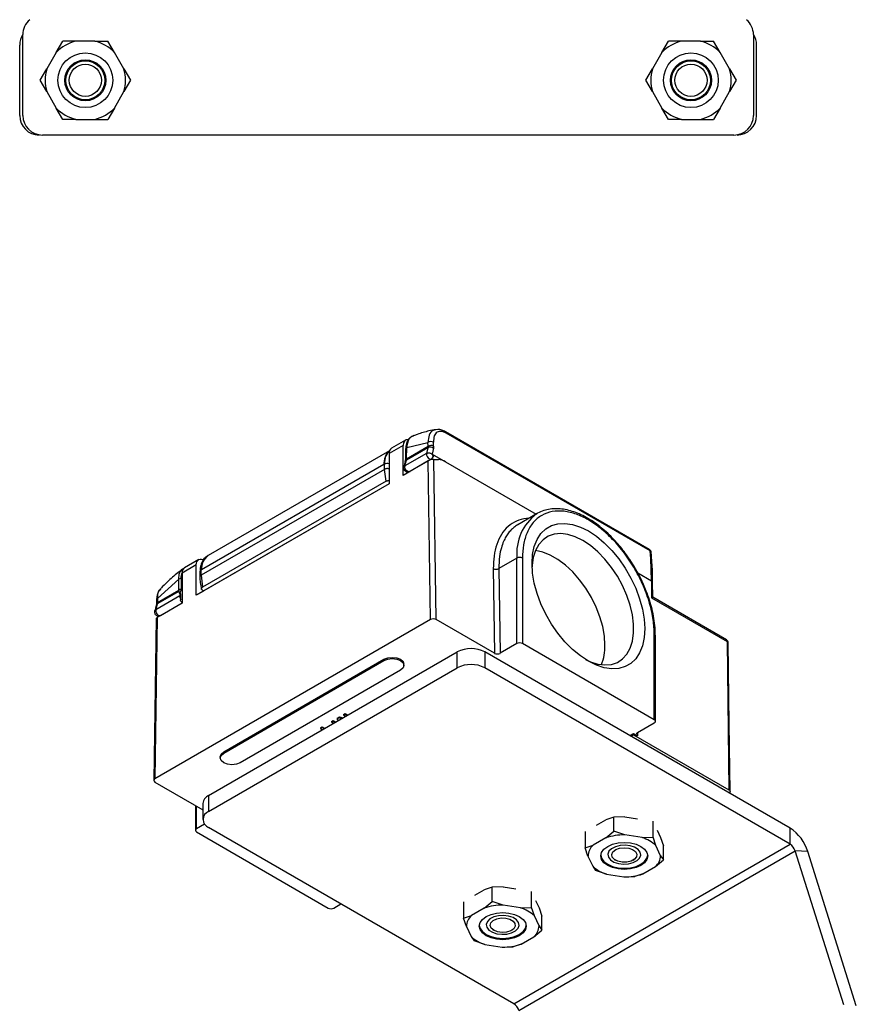
# Model space of a CAD drawing. Extents: x 0.9 to 31.3, y 2.3 to 20.7.
# Drawn here: x 9.4 to 11.5, y 12.8 to 15.2 of the extents above; entities that cross this region are included whole.
import ezdxf

# ---------------------------------------------------------------- set-up
doc = ezdxf.new("R2010")
doc.units = 0
doc.header["$MEASUREMENT"] = 0
doc.layers.get('0').update_dxf_attribs({"linetype": 'CONTINUOUS'})

msp = doc.modelspace()

# ---------------------------------------------------------------- linework, layer by layer
at = {"color": 7, "linetype": 'Continuous'}
for p, q in [((9.4427, 14.9969), (9.4427, 15.2004)), ((11.2833, 15.2004), (11.2833, 14.9969)), ((9.4348, 14.9969), (9.4348, 15.1741)), ((9.5268, 15.1553), (9.5434, 15.1839)), ((9.5764, 15.1839), (9.5434, 15.1839)), ((9.6239, 15.1839), (9.5764, 15.1839)), ((9.6239, 15.1839), (9.657, 15.1839)), ((9.6735, 15.1553), (9.657, 15.1839)), ((11.0524, 15.1553), (11.0689, 15.1839)), ((11.102, 15.1839), (11.0689, 15.1839)), ((11.1495, 15.1839), (11.102, 15.1839)), ((11.1495, 15.1839), (11.1826, 15.1839)), ((11.1991, 15.1553), (11.1826, 15.1839)), ((11.2911, 14.9969), (11.2911, 15.1741)), ((9.5268, 15.1553), (9.5031, 15.1141)), ((9.6973, 15.1141), (9.6735, 15.1553)), ((11.0524, 15.1553), (11.0287, 15.1141)), ((11.2229, 15.1141), (11.1991, 15.1553)), ((9.4865, 15.0855), (9.5031, 15.1141)), ((9.6973, 15.1141), (9.7138, 15.0855)), ((11.0121, 15.0855), (11.0287, 15.1141)), ((11.2229, 15.1141), (11.2394, 15.0855)), ((9.5031, 15.0569), (9.4865, 15.0855)), ((9.7138, 15.0855), (9.6973, 15.0569)), ((11.0287, 15.0569), (11.0121, 15.0855)), ((11.2394, 15.0855), (11.2229, 15.0569)), ((9.5031, 15.0569), (9.5268, 15.0157)), ((9.6735, 15.0157), (9.6973, 15.0569)), ((11.0287, 15.0569), (11.0524, 15.0157)), ((11.1991, 15.0157), (11.2229, 15.0569)), ((9.5434, 14.9871), (9.5268, 15.0157)), ((9.6735, 15.0157), (9.657, 14.9871)), ((11.0689, 14.9871), (11.0524, 15.0157)), ((11.1991, 15.0157), (11.1826, 14.9871)), ((9.5764, 14.9871), (9.5434, 14.9871)), ((9.5764, 14.9871), (9.6239, 14.9871)), ((9.6239, 14.9871), (9.657, 14.9871)), ((11.102, 14.9871), (11.0689, 14.9871)), ((11.102, 14.9871), (11.1495, 14.9871)), ((11.1495, 14.9871), (11.1826, 14.9871)), ((11.234, 14.9477), (9.4919, 14.9477)), ((10.4879, 14.2061), (10.4831, 14.2051)), ((11.0209, 13.9041), (10.5072, 14.2006)), ((11.0229, 13.9004), (10.5092, 14.1969)), ((10.4008, 14.1659), (10.3656, 14.1456)), ((10.4068, 14.1794), (10.3717, 14.1591)), ((10.4011, 14.0908), (10.4008, 14.1659)), ((10.4632, 14.1605), (10.4088, 14.1291)), ((10.4093, 14.1328), (10.4634, 14.1641)), ((10.4093, 14.1328), (10.4097, 14.1608)), ((10.4097, 14.1608), (10.4631, 14.1739)), ((10.4632, 14.1605), (10.4597, 14.1462)), ((10.4634, 14.1641), (10.4631, 14.1739)), ((10.4634, 14.1641), (10.4632, 14.1605)), ((10.4769, 14.1589), (10.4735, 14.1444)), ((10.4774, 14.1643), (10.4769, 14.1589)), ((10.3667, 14.1528), (9.9093, 13.8887)), ((10.3656, 14.1456), (10.3656, 14.0692)), ((10.4597, 14.1462), (10.405, 14.1146)), ((10.4088, 14.1291), (10.4093, 14.1328)), ((10.4166, 14.1002), (10.4714, 14.1318)), ((10.4595, 14.1444), (10.4597, 14.1462)), ((10.4714, 14.1318), (10.4725, 14.1328)), ((10.4734, 14.1334), (10.4725, 14.1328)), ((10.4745, 14.1348), (10.4734, 14.1334)), ((10.4735, 14.1444), (10.5078, 14.1246)), ((10.4746, 14.1347), (10.4766, 14.1376)), ((10.4839, 13.7277), (10.4778, 14.1308)), ((10.4778, 14.1308), (10.4902, 14.1303)), ((10.3538, 14.1059), (9.8916, 13.8391)), ((10.3524, 14.1178), (9.893, 13.8527)), ((10.3524, 14.1178), (10.3536, 14.1186)), ((10.3538, 14.1059), (10.3536, 14.1186)), ((10.3584, 14.0763), (10.3538, 14.1059)), ((10.4639, 14.1271), (10.4011, 14.0908)), ((10.4036, 14.1165), (10.4022, 14.1112)), ((10.405, 14.1146), (10.4088, 14.1291)), ((10.47, 13.7277), (10.4639, 14.1271)), ((10.5078, 14.1246), (10.7355, 13.9931)), ((10.4179, 14.1009), (10.4182, 14.1007)), ((10.3656, 14.0692), (9.8798, 13.7888)), ((10.3584, 14.0763), (9.8954, 13.809)), ((10.3656, 14.0692), (9.8991, 13.7999)), ((10.7381, 13.9946), (10.6893, 13.9664)), ((10.6875, 13.8826), (10.6418, 13.8562)), ((10.6875, 13.6672), (10.6875, 13.8826)), ((10.7014, 13.8826), (10.7014, 13.6672)), ((9.8798, 13.8651), (9.8443, 13.8446)), ((9.8859, 13.8787), (9.8504, 13.8582)), ((9.8798, 13.7888), (9.8798, 13.8651)), ((9.8491, 13.8574), (9.8434, 13.8536)), ((9.8443, 13.8446), (9.8443, 13.7694)), ((9.8889, 13.8481), (9.8887, 13.8352)), ((9.8916, 13.8391), (9.8917, 13.8519)), ((9.8916, 13.8391), (9.8954, 13.809)), ((9.8917, 13.8519), (9.893, 13.8527)), ((10.6279, 13.8561), (10.6311, 13.6427)), ((10.6418, 13.8562), (10.6451, 13.6427)), ((10.9918, 13.8451), (11.0261, 13.8253)), ((9.7822, 13.7808), (9.8357, 13.8294)), ((9.8361, 13.8019), (9.8357, 13.8294)), ((11.0261, 13.8253), (11.0267, 13.7825)), ((11.0295, 13.784), (11.0289, 13.8215)), ((9.8385, 13.7875), (9.7777, 13.7524)), ((9.8358, 13.7983), (9.7814, 13.7669)), ((9.7819, 13.7707), (9.8361, 13.8019)), ((9.7893, 13.8036), (9.7916, 13.8063)), ((9.8361, 13.8019), (9.8358, 13.7983)), ((9.8395, 13.7912), (9.8358, 13.7983)), ((9.8382, 13.7857), (9.8385, 13.7875)), ((9.8385, 13.7875), (9.8395, 13.7912)), ((9.8395, 13.7912), (9.8411, 13.7919)), ((9.8409, 13.7776), (9.8411, 13.7919)), ((9.8937, 13.7968), (9.8798, 13.7888)), ((9.893, 13.8034), (9.8991, 13.7999)), ((9.8991, 13.7999), (9.8937, 13.7968)), ((11.2149, 13.677), (11.0295, 13.784)), ((9.7786, 13.7636), (9.7749, 13.749)), ((9.7814, 13.7669), (9.7777, 13.7524)), ((9.7791, 13.7669), (9.7786, 13.7636)), ((9.7791, 13.7669), (9.7791, 13.767)), ((9.7794, 13.7772), (9.7793, 13.767)), ((9.7814, 13.7669), (9.7819, 13.7707)), ((9.8443, 13.7694), (9.7814, 13.7331)), ((9.7822, 13.7808), (9.7819, 13.7707)), ((9.7894, 13.7381), (9.8443, 13.7698)), ((9.8387, 13.7763), (9.8409, 13.7776)), ((11.0267, 13.7825), (11.217, 13.6726)), ((9.7777, 13.7524), (9.7775, 13.7506)), ((9.7877, 13.7367), (9.7868, 13.7372)), ((9.7786, 13.7302), (9.7725, 13.3227)), ((9.7814, 13.7331), (9.7753, 13.3266)), ((10.47, 13.7277), (9.7753, 13.3266)), ((10.6311, 13.6427), (10.4839, 13.7277)), ((11.0334, 13.4755), (11.0334, 13.6909)), ((11.0362, 13.4715), (11.0362, 13.6869)), ((10.6875, 13.6672), (10.6451, 13.6427)), ((11.0334, 13.4755), (10.7014, 13.6672)), ((11.217, 13.6726), (11.2215, 13.2988)), ((9.9107, 13.2847), (10.5371, 13.6463)), ((10.5371, 13.6061), (10.5371, 13.6463)), ((10.6067, 13.6463), (10.6067, 13.6061)), ((11.3754, 13.2025), (10.6067, 13.6463)), ((9.9487, 13.3946), (10.3524, 13.6276)), ((9.9487, 13.3914), (10.3524, 13.6244)), ((10.3524, 13.6276), (10.3524, 13.6244)), ((10.4028, 13.6123), (10.4028, 13.6156)), ((9.9107, 13.2445), (10.5371, 13.6061)), ((10.3941, 13.6003), (9.9905, 13.3673)), ((11.3754, 13.1623), (10.6067, 13.6061)), ((10.2506, 13.4885), (10.2549, 13.491)), ((10.2506, 13.4869), (10.2549, 13.4894)), ((10.2506, 13.4885), (10.2506, 13.4869)), ((10.2558, 13.4839), (10.2506, 13.4869)), ((10.2549, 13.491), (10.2615, 13.4872)), ((10.2549, 13.491), (10.2549, 13.4894)), ((10.2549, 13.4894), (10.2601, 13.4864)), ((10.2201, 13.4709), (10.2245, 13.4734)), ((10.2245, 13.4718), (10.2201, 13.4693)), ((10.2201, 13.4709), (10.2201, 13.4693)), ((10.2253, 13.4663), (10.2201, 13.4693)), ((10.2245, 13.4734), (10.2311, 13.4696)), ((10.2245, 13.4718), (10.2245, 13.4734)), ((10.2245, 13.4718), (10.2297, 13.4688)), ((10.2346, 13.4793), (10.2404, 13.4826)), ((10.2346, 13.4777), (10.2404, 13.481)), ((10.2346, 13.4793), (10.2346, 13.4777)), ((10.2379, 13.4736), (10.2346, 13.4777)), ((10.2404, 13.4826), (10.2494, 13.4802)), ((10.2404, 13.4826), (10.2404, 13.481)), ((10.2404, 13.481), (10.2475, 13.4791)), ((10.2432, 13.4767), (10.2412, 13.4772)), ((10.2412, 13.4772), (10.2422, 13.4761)), ((10.243, 13.4767), (10.2431, 13.4766)), ((10.991, 13.443), (11.0334, 13.4675)), ((10.1926, 13.455), (10.1969, 13.4575)), ((10.1969, 13.4559), (10.1926, 13.4534)), ((10.1926, 13.455), (10.1926, 13.4534)), ((10.1926, 13.4534), (10.1978, 13.4504)), ((10.1969, 13.4575), (10.2035, 13.4537)), ((10.1969, 13.4575), (10.1969, 13.4559)), ((10.2021, 13.4529), (10.1969, 13.4559)), ((10.9718, 13.4356), (10.9809, 13.4408)), ((10.9746, 13.434), (10.9809, 13.4376)), ((10.9809, 13.4408), (10.991, 13.435)), ((10.9809, 13.4376), (10.9809, 13.4408)), ((10.9809, 13.4376), (11.2215, 13.2988)), ((10.9908, 13.443), (10.991, 13.435)), ((9.9487, 13.3946), (9.9487, 13.3914)), ((9.94, 13.3825), (9.94, 13.3793)), ((9.7753, 13.3186), (9.8963, 13.2488)), ((9.8963, 13.2646), (9.8963, 13.2244)), ((9.9107, 13.2847), (9.9107, 13.2445)), ((9.8773, 13.2598), (9.8773, 13.1971)), ((9.8801, 13.2011), (9.8801, 13.2581)), ((10.8879, 13.2104), (10.9112, 13.2238)), ((10.9314, 13.2303), (10.9112, 13.2238)), ((10.9589, 13.2312), (10.9314, 13.2303)), ((10.9314, 13.1948), (10.9314, 13.2303)), ((10.9589, 13.2312), (10.9908, 13.2263)), ((11.0302, 13.1795), (11.0302, 13.2202)), ((9.9006, 13.2129), (9.8801, 13.2011)), ((9.8801, 13.1931), (10.2121, 13.0014)), ((10.6795, 12.7606), (9.9107, 13.2043)), ((10.8591, 13.1937), (10.8591, 13.153)), ((10.9112, 13.178), (10.9314, 13.1948)), ((10.9589, 13.1854), (10.9314, 13.1948)), ((11.0407, 13.1974), (11.0493, 13.179)), ((11.3754, 13.1623), (11.3754, 13.2025)), ((10.9112, 13.178), (10.8792, 13.1595)), ((11.0027, 13.1786), (10.9589, 13.1854)), ((11.0027, 13.1786), (11.0302, 13.1795)), ((11.0375, 13.1585), (11.0302, 13.1795)), ((11.0493, 13.179), (11.0567, 13.158)), ((10.6795, 12.7606), (11.3754, 13.1623)), ((10.6922, 12.7437), (11.3882, 13.1455)), ((10.8591, 13.153), (10.8792, 13.1595)), ((10.8664, 13.132), (10.8591, 13.153)), ((11.0493, 13.1332), (11.0375, 13.1585)), ((11.0567, 13.1224), (11.0567, 13.158)), ((11.5105, 12.7575), (11.3882, 13.1455)), ((11.4199, 13.1435), (11.3882, 13.1455)), ((11.5423, 12.7555), (11.4199, 13.1435)), ((10.8664, 13.132), (10.8782, 13.1067)), ((10.9325, 13.1238), (10.9354, 13.1221)), ((10.9803, 13.1221), (10.9832, 13.1238)), ((11.0365, 13.1057), (11.0567, 13.1224)), ((11.0493, 13.1332), (11.0567, 13.1224)), ((10.8782, 13.1067), (10.8855, 13.096)), ((10.913, 13.0866), (10.8855, 13.096)), ((11.0045, 13.0872), (11.0365, 13.1057)), ((10.913, 13.0866), (10.9568, 13.0798)), ((10.9568, 13.0798), (10.9843, 13.0807)), ((11.0045, 13.0872), (10.9843, 13.0807)), ((10.5817, 13.0336), (10.605, 13.047)), ((10.6252, 13.0536), (10.605, 13.047)), ((10.6527, 13.0544), (10.6252, 13.0536)), ((10.6252, 13.018), (10.6252, 13.0536)), ((10.6527, 13.0544), (10.6845, 13.0495)), ((10.724, 13.0027), (10.724, 13.0434)), ((10.5528, 13.0169), (10.5528, 12.9762)), ((10.605, 13.0012), (10.6252, 13.018)), ((10.6527, 13.0086), (10.6252, 13.018)), ((10.7345, 13.0206), (10.7431, 13.0022)), ((10.226, 13.0014), (10.2441, 13.0119)), ((10.605, 13.0012), (10.573, 12.9827)), ((10.6965, 13.0018), (10.6527, 13.0086)), ((10.6965, 13.0018), (10.724, 13.0027)), ((10.7313, 12.9817), (10.724, 13.0027)), ((10.7431, 13.0022), (10.7504, 12.9812)), ((10.5528, 12.9762), (10.573, 12.9827)), ((10.5602, 12.9552), (10.5528, 12.9762)), ((10.7431, 12.9564), (10.7313, 12.9817)), ((10.7504, 12.9457), (10.7504, 12.9812)), ((10.5602, 12.9552), (10.5719, 12.9299)), ((10.6263, 12.947), (10.6292, 12.9453)), ((10.674, 12.9453), (10.677, 12.947)), ((10.7303, 12.9289), (10.7504, 12.9457)), ((10.7431, 12.9564), (10.7504, 12.9457)), ((10.5719, 12.9299), (10.5793, 12.9192)), ((10.6068, 12.9098), (10.5793, 12.9192)), ((10.6982, 12.9104), (10.7303, 12.9289)), ((10.6068, 12.9098), (10.6506, 12.903)), ((10.6506, 12.903), (10.6781, 12.9039)), ((10.6982, 12.9104), (10.6781, 12.9039))]:
    msp.add_line(p, q, dxfattribs=at)
at = {"color": 7, "linetype": 'Continuous', "flags": 128}
for points in [[(10.5072, 14.2006), (10.5071, 14.2007), (10.5067, 14.2009)], [(10.4595, 14.1444), (10.4599, 14.1416), (10.461, 14.1386), (10.4626, 14.1359), (10.4647, 14.1336), (10.467, 14.1321), (10.4692, 14.1314), (10.4711, 14.1316), (10.4714, 14.1318)], [(10.4166, 14.1002), (10.4163, 14.1), (10.4144, 14.0998), (10.4122, 14.1004), (10.4099, 14.102), (10.4079, 14.1043), (10.4062, 14.107), (10.4051, 14.1099), (10.4048, 14.1127)], [(10.7368, 13.9938), (10.7381, 13.9945), (10.7381, 13.9946)], [(11.0094, 13.7048), (11.0079, 13.6823), (11.0036, 13.6619), (10.9965, 13.6441), (10.9868, 13.6292), (10.9747, 13.6174), (10.9604, 13.6092), (10.9441, 13.6045), (10.9264, 13.6036), (10.9074, 13.6063), (10.8876, 13.6128), (10.8674, 13.6228), (10.8472, 13.6361), (10.8274, 13.6525), (10.8084, 13.6717), (10.7906, 13.6931), (10.7744, 13.7165), (10.7601, 13.7413), (10.7479, 13.7671), (10.7382, 13.7932), (10.7311, 13.8192), (10.7268, 13.8445), (10.7254, 13.8687), (10.7268, 13.8912), (10.7311, 13.9116), (10.7382, 13.9294), (10.7479, 13.9443), (10.7601, 13.9561), (10.7744, 13.9643), (10.7906, 13.969), (10.8084, 13.9699), (10.8274, 13.9671), (10.8472, 13.9607), (10.8674, 13.9507), (10.8876, 13.9374), (10.9074, 13.921), (10.9264, 13.9018), (10.9441, 13.8804), (10.9604, 13.857), (10.9747, 13.8322), (10.9868, 13.8064), (10.9965, 13.7803), (11.0036, 13.7543), (11.0079, 13.729), (11.0094, 13.7048)], [(10.8602, 13.6271), (10.8725, 13.6215), (10.8912, 13.6156), (10.909, 13.6134), (10.9256, 13.6149), (10.9406, 13.62), (10.9536, 13.6287), (10.9644, 13.6407), (10.9727, 13.6559), (10.9783, 13.6737), (10.9812, 13.6939), (10.9812, 13.716), (10.9783, 13.7395), (10.9727, 13.7639), (10.9644, 13.7886), (10.9536, 13.8131), (10.9406, 13.8368), (10.9256, 13.8592), (10.909, 13.8799), (10.8912, 13.8982), (10.8725, 13.9139), (10.8535, 13.9266), (10.8344, 13.936), (10.8157, 13.9418), (10.7979, 13.944), (10.7813, 13.9425), (10.7664, 13.9374), (10.7533, 13.9287), (10.7426, 13.9167), (10.7343, 13.9016), (10.7286, 13.8837), (10.7258, 13.8635), (10.7256, 13.8604)], [(10.9091, 13.663), (10.9077, 13.6859), (10.9034, 13.7099), (10.8965, 13.7345), (10.8869, 13.7591), (10.8749, 13.7833), (10.8609, 13.8064), (10.8451, 13.828), (10.8279, 13.8476), (10.8096, 13.8646), (10.7906, 13.8789), (10.7715, 13.8899), (10.7526, 13.8975), (10.7343, 13.9016), (10.7343, 13.9016)], [(9.8798, 13.8651), (9.8802, 13.8696), (9.8814, 13.8734), (9.8833, 13.8765), (9.8859, 13.8787), (9.8891, 13.8798), (9.8927, 13.88), (9.8966, 13.8791), (9.898, 13.8785)], [(9.7775, 13.7506), (9.7779, 13.7478), (9.7789, 13.7449), (9.7806, 13.7422), (9.7826, 13.7399), (9.7849, 13.7383), (9.7871, 13.7376), (9.789, 13.7379), (9.7894, 13.7381)], [(11.2243, 13.295), (11.2223, 13.4641), (11.2198, 13.6688)], [(10.3524, 13.6276), (10.3619, 13.6313), (10.3732, 13.6326), (10.3845, 13.6313), (10.3941, 13.6276), (10.4005, 13.6221), (10.4028, 13.6156)], [(10.3524, 13.6244), (10.3619, 13.6281), (10.3732, 13.6294), (10.3845, 13.6281), (10.3941, 13.6244), (10.4005, 13.6189), (10.4028, 13.6123), (10.4005, 13.6058), (10.3941, 13.6003)], [(9.94, 13.3825), (9.9423, 13.389), (9.9487, 13.3946)], [(9.9905, 13.3673), (9.9809, 13.3636), (9.9696, 13.3623), (9.9583, 13.3636), (9.9487, 13.3673), (9.9423, 13.3728), (9.94, 13.3793), (9.9423, 13.3858), (9.9487, 13.3914)], [(10.9008, 13.1238), (10.8988, 13.1326), (10.9008, 13.1414), (10.9067, 13.1497), (10.9161, 13.1567), (10.9283, 13.1621), (10.9426, 13.1655), (10.9579, 13.1667), (10.9731, 13.1655), (10.9874, 13.1621), (10.9996, 13.1567), (11.009, 13.1497), (11.0149, 13.1414), (11.0169, 13.1326), (11.0149, 13.1238), (11.009, 13.1156), (10.9996, 13.1085), (10.9874, 13.1031), (10.9731, 13.0997), (10.9579, 13.0985), (10.9426, 13.0997), (10.9283, 13.1031), (10.9161, 13.1085), (10.9067, 13.1156), (10.9008, 13.1238)], [(10.9179, 13.1296), (10.9232, 13.1228), (10.9318, 13.1173), (10.943, 13.1135), (10.9557, 13.112), (10.9686, 13.1128), (10.9804, 13.1158), (10.99, 13.1208), (10.9964, 13.1273), (10.9991, 13.1346), (10.9978, 13.142), (10.9925, 13.1488), (10.9839, 13.1544), (10.9727, 13.1581), (10.96, 13.1597), (10.9472, 13.1589), (10.9353, 13.1558), (10.9257, 13.1508), (10.9193, 13.1444), (10.9166, 13.1371), (10.9179, 13.1296)], [(10.9861, 13.1434), (10.9894, 13.1369), (10.9884, 13.1302), (10.9834, 13.1242), (10.9748, 13.1196), (10.964, 13.1171), (10.9524, 13.117), (10.9415, 13.1194), (10.9328, 13.1238), (10.9275, 13.1298), (10.9263, 13.1365), (10.9293, 13.143), (10.9362, 13.1484), (10.9461, 13.152), (10.9575, 13.1533), (10.969, 13.1522), (10.9789, 13.1487), (10.9861, 13.1434)], [(10.8989, 13.1342), (10.9008, 13.127), (10.9067, 13.1188), (10.9161, 13.1117), (10.9283, 13.1063), (10.9426, 13.1029), (10.9579, 13.1017), (10.9731, 13.1029), (10.9874, 13.1063), (10.9996, 13.1117), (11.009, 13.1188), (11.0149, 13.127), (11.0168, 13.1342)], [(10.5946, 12.947), (10.5926, 12.9558), (10.5946, 12.9646), (10.6005, 12.9729), (10.6099, 12.9799), (10.6221, 12.9853), (10.6363, 12.9888), (10.6516, 12.9899), (10.6669, 12.9888), (10.6812, 12.9853), (10.6934, 12.9799), (10.7028, 12.9729), (10.7087, 12.9646), (10.7107, 12.9558), (10.7087, 12.947), (10.7028, 12.9388), (10.6934, 12.9317), (10.6812, 12.9263), (10.6669, 12.9229), (10.6516, 12.9217), (10.6363, 12.9229), (10.6221, 12.9263), (10.6099, 12.9317), (10.6005, 12.9388), (10.5946, 12.947)], [(10.6117, 12.9529), (10.617, 12.946), (10.6256, 12.9405), (10.6368, 12.9368), (10.6495, 12.9352), (10.6623, 12.936), (10.6741, 12.939), (10.6838, 12.944), (10.6902, 12.9505), (10.6929, 12.9578), (10.6916, 12.9652), (10.6863, 12.972), (10.6776, 12.9776), (10.6664, 12.9813), (10.6538, 12.9829), (10.6409, 12.9821), (10.6291, 12.9791), (10.6195, 12.9741), (10.613, 12.9676), (10.6103, 12.9603), (10.6117, 12.9529)], [(10.6697, 12.9733), (10.6779, 12.9685), (10.6825, 12.9623), (10.683, 12.9556), (10.6792, 12.9492), (10.6717, 12.9441), (10.6615, 12.9409), (10.65, 12.94), (10.6386, 12.9415), (10.6291, 12.9454), (10.6226, 12.9509), (10.62, 12.9575), (10.6216, 12.9642), (10.6274, 12.97), (10.6364, 12.9743), (10.6474, 12.9764), (10.6591, 12.976), (10.6697, 12.9733)], [(10.5926, 12.9574), (10.5946, 12.9502), (10.6005, 12.942), (10.6099, 12.9349), (10.6221, 12.9295), (10.6363, 12.9261), (10.6516, 12.9249), (10.6669, 12.9261), (10.6812, 12.9295), (10.6934, 12.9349), (10.7028, 12.942), (10.7087, 12.9502), (10.7106, 12.9574)]]:
    msp.add_lwpolyline(points, dxfattribs=at)
at = {"color": 7, "linetype": 'Continuous'}
for centre, radius in [((9.6002, 15.0855), 0.0689), ((11.1258, 15.0855), 0.0689), ((9.6002, 15.0855), 0.0517), ((9.6002, 15.0855), 0.0492), ((9.6002, 15.0855), 0.0405), ((11.1258, 15.0855), 0.0517), ((11.1258, 15.0855), 0.0492), ((11.1258, 15.0855), 0.0405)]:
    msp.add_circle(centre, radius, dxfattribs=at)
for centre, radius, start, end in [((9.4919, 15.2004), 0.0492, 130.0087, 180), ((11.234, 15.2004), 0.0492, 0, 49.9913), ((9.484, 15.1741), 0.0492, 147.136, 180), ((11.2419, 15.1741), 0.0492, 0, 32.864), ((9.6002, 15.0855), 0.1013, 103.5736, 136.4264), ((9.6002, 15.0855), 0.1013, 43.5736, 76.4264), ((11.1258, 15.0855), 0.1013, 103.5736, 136.4264), ((11.1258, 15.0855), 0.1013, 43.5736, 76.4264), ((9.6002, 15.0855), 0.1013, 163.5736, 196.4264), ((9.6002, 15.0855), 0.1013, 343.5736, 16.4264), ((11.1258, 15.0855), 0.1013, 163.5736, 196.4264), ((11.1258, 15.0855), 0.1013, 343.5736, 16.4264), ((9.6002, 15.0855), 0.1013, 223.5736, 256.4264), ((9.6002, 15.0855), 0.1013, 283.5736, 316.4264), ((11.1258, 15.0855), 0.1013, 223.5736, 256.4264), ((11.1258, 15.0855), 0.1013, 283.5736, 316.4264), ((9.484, 14.9969), 0.0492, 180, 270), ((9.4919, 14.9969), 0.0492, 180, 270), ((11.234, 14.9969), 0.0492, 270, 0), ((11.2419, 14.9969), 0.0492, 270, 0), ((10.5047, 14.1969), 0.00453, 0.0772, 56.0636), ((10.38, 14.1472), 0.0146, 125.0133, 186.2988), ((10.4118, 14.1561), 0.00514, 114.5874, 165.7417), ((10.4704, 14.1612), 0.0146, 62.9082, 119.7515), ((10.4688, 14.1493), 0.0125, 49.6121, 116.5861), ((10.4706, 14.1512), 0.0148, 62.8152, 119.0265), ((9.5969, 14.1426), 0.8807, 1.4097, 2.0561), ((10.3928, 14.1215), 0.0406, 130.0324, 185.2323), ((10.4116, 14.1279), 0.00545, 115.5926, 159.249), ((10.3608, 14.1053), 0.0151, 71.38, 118.3097), ((10.4053, 14.1071), 0.00323, 189.1958, 243.2083), ((10.4075, 14.1097), 0.0055, 117.1694, 163.7865), ((10.4124, 14.1128), 0.00764, 166.6342, 180.4397), ((10.4113, 14.1242), 0.00556, 117.3641, 162.1787), ((10.8111, 13.8942), 0.1242, 126.7729, 185.3922), ((9.9316, 13.8569), 0.0388, 125.0133, 186.2988), ((10.6944, 13.8691), 0.0151, 62.6097, 117.3903), ((11.0183, 13.9004), 0.00453, 0.0699, 56.1626), ((10.164, 13.8263), 0.8621, 359.939, 4.9312), ((11.0206, 13.8957), 0.00515, 6.8528, 64.3754), ((9.8583, 13.8464), 0.0142, 124.0564, 187.2558), ((9.8937, 13.8475), 0.00482, 113.3155, 173.3439), ((10.6347, 13.8693), 0.0149, 242.7373, 298.4124), ((9.8424, 13.8175), 0.0137, 92.6455, 119.2426), ((9.8426, 13.7904), 0.0133, 95.3189, 119.4833), ((9.7838, 13.7621), 0.0054, 116.6846, 163.7905), ((9.7838, 13.7662), 0.00481, 112.8761, 170.4621), ((9.784, 13.7765), 0.00468, 111.9542, 171.1819), ((9.8489, 13.7828), 0.012, 212.5265, 247.6273), ((11.0313, 13.6864), 0.00498, 6.6598, 65.5407), ((10.6944, 13.6537), 0.0151, 62.6097, 117.3903), ((10.7858, 13.6601), 0.1234, 338.103, 1.3596), ((11.2121, 13.673), 0.00487, 355.3923, 54.6415), ((10.5719, 13.5791), 0.0756, 62.6097, 117.3903), ((10.5719, 13.539), 0.0756, 62.6097, 117.3903), ((11.0318, 13.4715), 0.0043, 290.7834, 69.2166), ((9.9209, 13.2622), 0.0248, 114.3747, 174.3052), ((9.9184, 13.2244), 0.0215, 110.7834, 249.2166), ((9.8817, 13.1971), 0.0043, 110.7834, 249.2166), ((11.3174, 13.1125), 0.1072, 16.8089, 57.1847), ((10.957, 13.0396), 0.1458, 89.2789, 108.3072), ((10.9786, 13.0967), 0.0854, 46.3714, 73.634), ((10.9042, 13.1312), 0.0377, 131.4247, 178.7784), ((11.3588, 13.1366), 0.0306, 16.8089, 57.1847), ((11.0115, 13.134), 0.0377, 311.4247, 358.7784), ((10.9371, 13.1686), 0.0854, 226.3714, 253.634), ((10.9587, 13.2256), 0.1458, 269.2789, 288.3072), ((10.2191, 13.0149), 0.0151, 242.6097, 297.3903), ((10.6508, 12.8628), 0.1458, 89.2789, 108.3072), ((10.6724, 12.9199), 0.0854, 46.3714, 73.634), ((10.5979, 12.9544), 0.0377, 131.4247, 178.7784), ((10.7053, 12.9572), 0.0377, 311.4247, 358.7784), ((10.6309, 12.9918), 0.0854, 226.3714, 253.634), ((10.6524, 13.0488), 0.1458, 269.2789, 288.3072), ((10.6629, 12.7348), 0.0306, 16.8089, 57.1847)]:
    msp.add_arc(centre, radius, start, end, dxfattribs=at)
for centre, major_axis, ratio, start_param, end_param in [((10.4217, 14.1539), (-0.0149, 0.0255), 0.574351, 5.895407, 7.066074), ((10.4122, 13.86), (-0.0001, 0.4605), 0.015112, 0.868833, 0.944746), ((10.4708, 14.1268), (0.00977, 0.00289), 0.28766, 0.696375, 2.267171), ((10.3553, 13.8928), (0.0994, 0.4031), 0.01916, 0.959161, 0.984404), ((10.5085, 14.0768), (-0.0303, 0.0507), 0.56722, 5.48944, 5.925772), ((9.8471, 13.5338), (-0.0001, 0.4605), 0.015112, 0.868833, 0.944746), ((9.8452, 13.7817), (-0.00479, 0.0086), 0.587367, 0.794518, 1.721813), ((11.0198, 13.7783), (0.00976, 0.00573), 0.007486, 0.004247, 0.772273), ((9.7885, 13.7328), (0.00985, 0.0029), 0.283081, 2.276914, 3.053738), ((10.477, 13.7237), (0.00984, 0), 0.577288, 0.785246, 2.356042), ((10.6381, 13.6467), (0.00984, 0), 0.577288, 3.926839, 5.497635), ((10.9979, 13.439), (0.00984, 0), 0.577288, 2.356042, 3.926839), ((9.7823, 13.3226), (0.00984, 0), 0.577288, 2.356042, 3.926839)]:
    msp.add_ellipse(centre, major_axis=major_axis, ratio=ratio, start_param=start_param, end_param=end_param, dxfattribs=at)
for points, knots in [([(10.4829, 14.2058), (10.4772, 14.2048), (10.4617, 14.202), (10.4429, 14.1966), (10.4299, 14.1915), (10.4266, 14.1901)], [0, 0, 0, 0, 0.306024, 0.825585, 1, 1, 1, 1]), ([(10.4831, 14.2051), (10.4806, 14.2048), (10.4733, 14.2039), (10.4655, 14.1933), (10.4639, 14.1804), (10.4631, 14.1739)], [0, 0, 0, 0, 0.198984, 0.5926, 1, 1, 1, 1]), ([(10.5072, 14.2006), (10.5042, 14.2021), (10.498, 14.2051), (10.4914, 14.2067), (10.4883, 14.2064), (10.488, 14.2063)], [0, 0, 0, 0, 0.466891, 0.943874, 1, 1, 1, 1]), ([(10.4276, 14.1908), (10.4252, 14.1898), (10.4198, 14.1875), (10.4133, 14.1807), (10.4082, 14.1708), (10.4073, 14.162), (10.4069, 14.1574)], [0, 0, 0, 0, 0.200716, 0.4358139, 0.703074, 1, 1, 1, 1]), ([(10.4268, 14.1896), (10.4256, 14.1894), (10.4196, 14.1885), (10.4125, 14.1789), (10.4106, 14.1668), (10.4097, 14.1608)], [0, 0, 0, 0, 0.110283, 0.553814, 1, 1, 1, 1]), ([(10.5092, 14.1969), (10.5071, 14.198), (10.5028, 14.2002), (10.4946, 14.2021), (10.4854, 14.2001), (10.478, 14.1908), (10.4774, 14.1799), (10.4771, 14.1742)], [0, 0, 0, 0, 0.112235, 0.225299, 0.464814, 0.725218, 1, 1, 1, 1]), ([(10.3667, 14.1516), (10.3631, 14.1483), (10.3553, 14.141), (10.3542, 14.1265), (10.3536, 14.1186)], [0, 0, 0, 0, 0.447878, 1, 1, 1, 1]), ([(10.4597, 14.1462), (10.4604, 14.1465), (10.4615, 14.1471), (10.4629, 14.1473), (10.4635, 14.1474)], [0, 0, 0, 0, 0.587184, 1, 1, 1, 1]), ([(10.4635, 14.1474), (10.4643, 14.1474), (10.4661, 14.1475), (10.4688, 14.1469), (10.4714, 14.1459), (10.4728, 14.1449), (10.4735, 14.1444)], [0, 0, 0, 0, 0.245053, 0.5, 0.754947, 1, 1, 1, 1]), ([(10.4735, 14.1444), (10.4744, 14.1437), (10.4763, 14.1424), (10.4773, 14.14), (10.4772, 14.1382), (10.4765, 14.1375), (10.4764, 14.1374)], [0, 0, 0, 0, 0.334089, 0.665693, 0.965883, 1, 1, 1, 1]), ([(10.4735, 14.1444), (10.474, 14.1436), (10.4749, 14.1423), (10.4756, 14.1402), (10.4758, 14.138), (10.4755, 14.136), (10.4747, 14.135), (10.4745, 14.1348)], [0, 0, 0, 0, 0.250759, 0.410613, 0.592842, 0.89821, 1, 1, 1, 1]), ([(10.4024, 14.1112), (10.4022, 14.1108), (10.4018, 14.1099), (10.4018, 14.1083), (10.4021, 14.1072), (10.4022, 14.1066)], [0, 0, 0, 0, 0.25342, 0.62717, 1, 1, 1, 1]), ([(10.406, 14.1259), (10.4061, 14.1262), (10.4063, 14.1268), (10.4065, 14.1281), (10.4065, 14.1291), (10.4065, 14.1298)], [0, 0, 0, 0, 0.251077, 0.502154, 1, 1, 1, 1]), ([(10.4099, 14.0991), (10.4094, 14.0992), (10.4082, 14.0995), (10.4063, 14.101), (10.4048, 14.1027), (10.4041, 14.1038), (10.4039, 14.1042)], [0, 0, 0, 0, 0.250395, 0.554573, 0.858751, 1, 1, 1, 1]), ([(10.4099, 14.0991), (10.41, 14.0991), (10.4111, 14.0986), (10.4136, 14.0989), (10.4156, 14.0998), (10.4166, 14.1002)], [0, 0, 0, 0, 0.033822, 0.538862, 1, 1, 1, 1]), ([(10.3584, 14.0763), (10.3592, 14.0767), (10.3608, 14.0775), (10.3635, 14.0779), (10.3651, 14.0779), (10.3656, 14.0778)], [0, 0, 0, 0, 0.400101, 0.799809, 1, 1, 1, 1]), ([(10.9863, 13.8554), (10.9811, 13.8641), (10.9738, 13.8762), (10.9618, 13.8931), (10.9513, 13.907), (10.938, 13.9226), (10.9236, 13.9379), (10.9081, 13.9523), (10.8917, 13.9657), (10.8748, 13.9775), (10.8574, 13.9876), (10.8398, 13.9958), (10.8223, 14.0019), (10.8048, 14.0058), (10.7877, 14.0073), (10.7709, 14.0063), (10.7547, 14.0023), (10.7432, 13.998), (10.7377, 13.9941), (10.7368, 13.9934)], [0, 0, 0, 0, 0.078986, 0.110833, 0.163495, 0.217781, 0.275611, 0.335496, 0.396855, 0.459248, 0.5224, 0.586158, 0.65046, 0.715332, 0.780918, 0.847508, 0.915616, 0.986076, 1, 1, 1, 1]), ([(10.7165, 13.9821), (10.7147, 13.9821), (10.7038, 13.9823), (10.686, 13.9761), (10.6646, 13.9631), (10.6476, 13.9431), (10.6358, 13.9178), (10.6287, 13.8888), (10.6282, 13.8668), (10.6279, 13.8561)], [0, 0, 0, 0, 0.031496, 0.19477, 0.360539, 0.526313, 0.689599, 0.848124, 1, 1, 1, 1]), ([(11.0334, 13.6909), (11.0328, 13.7029), (11.0317, 13.7276), (11.0225, 13.7687), (11.0072, 13.8119), (10.9856, 13.855), (10.9634, 13.8886), (10.9439, 13.9131), (10.9239, 13.9351), (10.8984, 13.9583), (10.8674, 13.9795), (10.8364, 13.9941), (10.8055, 14.0017), (10.7757, 14.0011), (10.7492, 13.9915), (10.7311, 13.9763), (10.7197, 13.9603), (10.7107, 13.9425), (10.703, 13.9174), (10.7019, 13.8939), (10.7014, 13.8826)], [0, 0, 0, 0, 0.058248, 0.119986, 0.18429, 0.249959, 0.315627, 0.347814, 0.380014, 0.441752, 0.5, 0.558248, 0.619986, 0.68429, 0.749959, 0.815627, 0.847814, 0.880014, 0.941752, 1, 1, 1, 1]), ([(10.6903, 13.9669), (10.6903, 13.9669), (10.6873, 13.9654), (10.6817, 13.9614), (10.6737, 13.9545), (10.6662, 13.9461), (10.6594, 13.9361), (10.6532, 13.9238), (10.6474, 13.9075), (10.6425, 13.8852), (10.6421, 13.8665), (10.6418, 13.8562)], [0, 0, 0, 0, 0.000103, 0.092259, 0.188344, 0.288358, 0.392301, 0.500172, 0.630182, 0.796803, 1, 1, 1, 1]), ([(9.9068, 13.8868), (9.9047, 13.8853), (9.8997, 13.8818), (9.8941, 13.873), (9.8898, 13.8615), (9.8892, 13.8525), (9.8889, 13.8481)], [0, 0, 0, 0, 0.196923, 0.46726, 0.735393, 1, 1, 1, 1]), ([(9.8917, 13.8519), (9.8928, 13.8596), (9.8947, 13.8747), (9.9023, 13.8863), (9.9083, 13.8879), (9.9086, 13.888)], [0, 0, 0, 0, 0.4955439, 0.9694167, 1, 1, 1, 1]), ([(11.0257, 13.8965), (11.0256, 13.8973), (11.0253, 13.8992), (11.0237, 13.9018), (11.0221, 13.9037), (11.0209, 13.9041), (11.0208, 13.9041)], [0, 0, 0, 0, 0.262255, 0.60467, 0.975613, 1, 1, 1, 1]), ([(11.0288, 13.8213), (11.0288, 13.8236), (11.0292, 13.8406), (11.0282, 13.8657), (11.0262, 13.8879), (11.0255, 13.8963)], [0, 0, 0, 0, 0.088599, 0.655231, 1, 1, 1, 1]), ([(9.8446, 13.8543), (9.8409, 13.8514), (9.8279, 13.8415), (9.8099, 13.8257), (9.7961, 13.8121), (9.791, 13.8069)], [0, 0, 0, 0, 0.203985, 0.702556, 1, 1, 1, 1]), ([(9.8357, 13.8294), (9.8359, 13.8354), (9.8364, 13.8463), (9.8423, 13.8516), (9.8449, 13.8539)], [0, 0, 0, 0, 0.55895, 1, 1, 1, 1]), ([(9.8417, 13.8311), (9.8419, 13.8365), (9.842, 13.8423), (9.8445, 13.8457), (9.8446, 13.8459)], [0, 0, 0, 0, 0.948067, 1, 1, 1, 1]), ([(9.8916, 13.8391), (9.8909, 13.8386), (9.8895, 13.8376), (9.8886, 13.8362), (9.8888, 13.8354), (9.8888, 13.8352)], [0, 0, 0, 0, 0.441274, 0.882548, 1, 1, 1, 1]), ([(9.8887, 13.8352), (9.8888, 13.8304), (9.889, 13.8203), (9.8915, 13.8095), (9.8928, 13.8038)], [0, 0, 0, 0, 0.473128, 1, 1, 1, 1]), ([(11.0361, 13.687), (11.036, 13.6936), (11.0358, 13.7076), (11.0328, 13.7301), (11.0281, 13.7534), (11.0216, 13.7766), (11.0142, 13.7975), (11.0065, 13.8159), (10.9978, 13.8346), (10.9907, 13.8475), (10.9863, 13.8554)], [0, 0, 0, 0, 0.1259738, 0.2661039, 0.4038944, 0.5370197, 0.6699791, 0.7656928, 0.8575049, 1, 1, 1, 1]), ([(9.893, 13.8034), (9.8928, 13.8041), (9.8924, 13.8054), (9.8932, 13.8074), (9.8946, 13.8085), (9.8954, 13.809)], [0, 0, 0, 0, 0.33014, 0.660934, 1, 1, 1, 1]), ([(11.0289, 13.8214), (11.0289, 13.8216), (11.0289, 13.8224), (11.0281, 13.8239), (11.0267, 13.8249), (11.0261, 13.8253)], [0, 0, 0, 0, 0.127153, 0.597781, 1, 1, 1, 1]), ([(9.7886, 13.804), (9.7873, 13.8024), (9.7839, 13.7982), (9.7805, 13.789), (9.7797, 13.7811), (9.7794, 13.7772)], [0, 0, 0, 0, 0.234602, 0.620176, 1, 1, 1, 1]), ([(9.7822, 13.7808), (9.7825, 13.7877), (9.7829, 13.7972), (9.7879, 13.8022), (9.7893, 13.8036)], [0, 0, 0, 0, 0.723349, 1, 1, 1, 1]), ([(9.8387, 13.7954), (9.8396, 13.7966), (9.8411, 13.7988), (9.8413, 13.8021), (9.8414, 13.8036)], [0, 0, 0, 0, 0.551973, 1, 1, 1, 1]), ([(9.8411, 13.7919), (9.8406, 13.7931), (9.8399, 13.7945), (9.8389, 13.7953), (9.8387, 13.7954)], [0, 0, 0, 0, 0.875203, 1, 1, 1, 1]), ([(9.775, 13.7489), (9.7749, 13.7485), (9.7744, 13.7469), (9.7748, 13.744), (9.7762, 13.7408), (9.7785, 13.7386), (9.7812, 13.7371), (9.7832, 13.7369), (9.7844, 13.7368)], [0, 0, 0, 0, 0.076187, 0.279398, 0.476065, 0.662396, 0.794074, 1, 1, 1, 1]), ([(9.775, 13.7489), (9.775, 13.7491), (9.7751, 13.7497), (9.7758, 13.751), (9.7769, 13.7519), (9.7777, 13.7524)], [0, 0, 0, 0, 0.140721, 0.402986, 1, 1, 1, 1]), ([(9.7844, 13.7368), (9.7857, 13.7369), (9.7875, 13.7371), (9.7895, 13.7381), (9.7902, 13.7387), (9.7905, 13.739)], [0, 0, 0, 0, 0.569906, 0.815883, 1, 1, 1, 1]), ([(11.2198, 13.6686), (11.2198, 13.6687), (11.2199, 13.6698), (11.2194, 13.6719), (11.2178, 13.6747), (11.2161, 13.6765), (11.215, 13.6769), (11.2149, 13.677)], [0, 0, 0, 0, 0.02979, 0.317532, 0.635635, 0.980241, 1, 1, 1, 1]), ([(11.2198, 13.6688), (11.2198, 13.6692), (11.2196, 13.6701), (11.2187, 13.6714), (11.2176, 13.6722), (11.217, 13.6726)], [0, 0, 0, 0, 0.2642499, 0.6096275, 1, 1, 1, 1]), ([(11.2215, 13.2988), (11.2222, 13.2983), (11.2236, 13.2973), (11.2245, 13.2954), (11.2243, 13.2934), (11.2233, 13.2922), (11.2228, 13.2916)], [0, 0, 0, 0, 0.24797, 0.495939, 0.743934, 1, 1, 1, 1])]:
    msp.add_open_spline(points, degree=3, knots=knots, dxfattribs=at)
msp.add_open_spline([(10.3662, 14.1068), (10.3652, 14.1071), (10.3632, 14.1077), (10.3598, 14.1078), (10.3564, 14.1072), (10.3547, 14.1064), (10.3538, 14.1059)], degree=3, dxfattribs=at)

doc.saveas('drawing.dxf')
